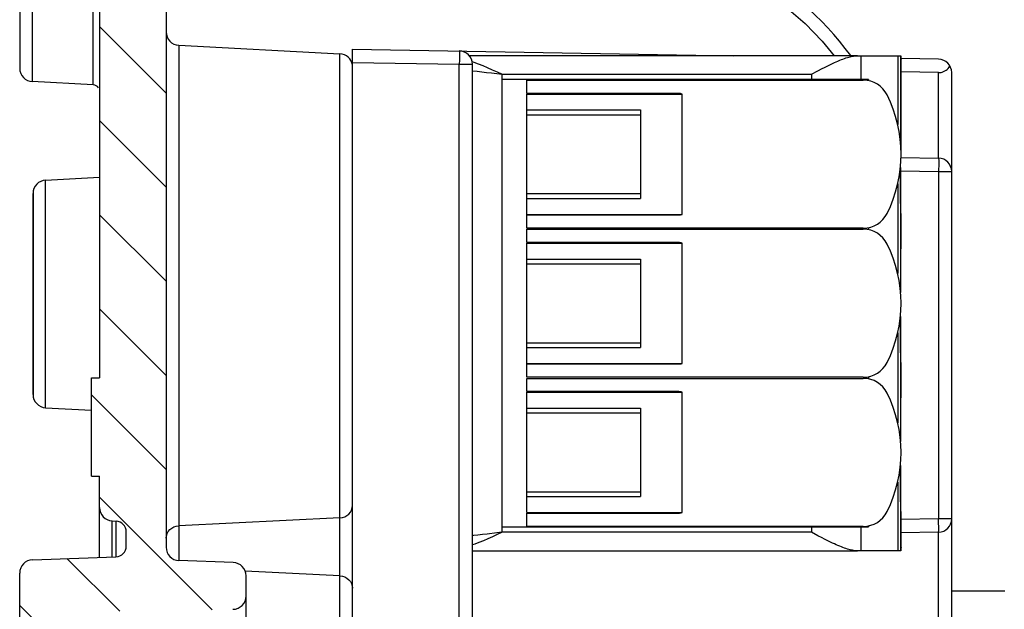
# Model space of a CAD drawing. Units: millimetres. Extents: x -3 to 844, y 0 to 594.
# Drawn here: x 258 to 295, y 516 to 538 of the extents above; entities that cross this region are included whole.
import ezdxf

# ---------------------------------------------------------------- set-up
doc = ezdxf.new("R2010")
doc.units = ezdxf.units.MM
doc.header["$LTSCALE"] = 46.255
doc.layers.get('0').update_dxf_attribs({"linetype": 'CONTINUOUS'})
doc.layers.add('BEZUGSACHSEN', color=7, linetype='CONTINUOUS')
doc.layers.add('RUNDUNGEN', color=7, linetype='CONTINUOUS')

msp = doc.modelspace()

# ---------------------------------------------------------------- hatches: boundary and pattern name
at = {"linetype": 'CONTINUOUS'}
h = msp.add_hatch(dxfattribs=at)
h.set_pattern_fill('default__4', color=2, scale=2.5, angle=135, style=0, pattern_type=0)
h.set_pattern_definition([(135, (0, 0), (-1.767767, -1.767767), [])])
edge = h.paths.add_edge_path()
edge.add_spline(control_points=[(261.708, 477.041), (261.708, 477.014), (261.718, 476.965), (261.76, 476.899), (261.825, 476.854), (261.874, 476.842), (261.901, 476.841)], knot_values=[0, 0, 0, 0, 0.25, 0.5, 0.75, 1, 1, 1, 1], degree=3, periodic=0)
edge.add_line((261.901, 476.841), (263.708, 476.778))
edge.add_line((263.708, 476.778), (263.708, 475.758))
edge.add_line((263.708, 475.758), (264.008, 475.758))
edge.add_line((264.008, 475.758), (264.008, 475.373))
edge.add_line((264.008, 475.373), (263.708, 475.373))
edge.add_line((263.708, 475.373), (263.708, 473.672))
edge.add_line((263.708, 473.672), (264.008, 473.672))
edge.add_line((264.008, 473.672), (264.008, 473.297))
edge.add_line((264.008, 473.297), (263.708, 473.297))
edge.add_line((263.708, 473.297), (263.708, 471.994))
edge.add_spline(control_points=[(263.708, 471.994), (263.708, 471.94), (263.724, 471.839), (263.795, 471.698), (263.905, 471.586), (264.045, 471.513), (264.146, 471.495), (264.199, 471.494)], knot_values=[0, 0, 0, 0, 0.2, 0.4, 0.6, 0.8, 1, 1, 1, 1], degree=3, periodic=0)
edge.add_line((264.199, 471.494), (295.162, 470.953))
edge.add_spline(control_points=[(295.162, 470.953), (295.001, 470.767), (294.725, 470.4), (294.457, 469.876), (294.315, 469.361), (294.294, 468.797), (294.403, 468.154), (294.648, 467.421), (294.893, 466.882), (295.037, 466.599)], knot_values=[0, 0, 0, 0, 0.142857, 0.285714, 0.428571, 0.571429, 0.714286, 0.857143, 1, 1, 1, 1], degree=3, periodic=0)
edge.add_line((295.037, 466.599), (293.29, 468.346))
edge.add_spline(control_points=[(293.29, 468.346), (293.259, 468.376), (293.192, 468.428), (293.073, 468.479), (292.989, 468.491), (292.945, 468.492)], knot_values=[0, 0, 0, 0, 0.333333, 0.666667, 1, 1, 1, 1], degree=3, periodic=0)
edge.add_line((292.945, 468.492), (261.208, 469.046))
edge.add_line((261.208, 469.046), (261.208, 470.198))
edge.add_spline(control_points=[(261.208, 470.198), (261.209, 470.251), (261.227, 470.349), (261.31, 470.481), (261.437, 470.571), (261.534, 470.594), (261.587, 470.598)], knot_values=[0, 0, 0, 0, 0.25, 0.5, 0.75, 1, 1, 1, 1], degree=3, periodic=0)
edge.add_line((261.587, 470.598), (261.734, 470.606))
edge.add_spline(control_points=[(261.734, 470.606), (261.786, 470.609), (261.884, 470.629), (262.019, 470.704), (262.125, 470.815), (262.193, 470.954), (262.207, 471.053), (262.208, 471.105)], knot_values=[0, 0, 0, 0, 0.2, 0.4, 0.6, 0.8, 1, 1, 1, 1], degree=3, periodic=0)
edge.add_line((262.208, 471.105), (262.208, 471.751))
edge.add_spline(control_points=[(262.208, 471.751), (262.207, 471.803), (262.193, 471.902), (262.125, 472.041), (262.019, 472.152), (261.884, 472.227), (261.786, 472.247), (261.734, 472.25)], knot_values=[0, 0, 0, 0, 0.2, 0.4, 0.6, 0.8, 1, 1, 1, 1], degree=3, periodic=0)
edge.add_line((261.734, 472.25), (261.587, 472.258))
edge.add_spline(control_points=[(261.587, 472.258), (261.534, 472.262), (261.437, 472.285), (261.31, 472.375), (261.227, 472.507), (261.209, 472.605), (261.208, 472.658)], knot_values=[0, 0, 0, 0, 0.25, 0.5, 0.75, 1, 1, 1, 1], degree=3, periodic=0)
edge.add_line((261.208, 472.658), (261.208, 472.778))
edge.add_line((261.208, 472.778), (260.908, 472.778))
edge.add_line((260.908, 472.778), (260.908, 474.21))
edge.add_line((260.908, 474.21), (261.208, 474.21))
edge.add_line((261.208, 474.21), (261.208, 476.586))
edge.add_line((261.208, 476.586), (260.908, 476.586))
edge.add_line((260.908, 476.586), (260.908, 476.771))
edge.add_line((260.908, 476.771), (261.208, 476.771))
edge.add_line((261.208, 476.771), (261.208, 478.48))
edge.add_line((261.208, 478.48), (260.908, 478.48))
edge.add_line((260.908, 478.48), (260.908, 478.738))
edge.add_line((260.908, 478.738), (261.208, 478.738))
edge.add_line((261.208, 478.738), (261.208, 479.302))
edge.add_line((261.208, 479.302), (260.908, 479.302))
edge.add_line((260.908, 479.302), (260.908, 479.557))
edge.add_line((260.908, 479.557), (261.208, 479.557))
edge.add_line((261.208, 479.557), (261.208, 481.346))
edge.add_line((261.208, 481.346), (260.908, 481.346))
edge.add_line((260.908, 481.346), (260.908, 481.531))
edge.add_line((260.908, 481.531), (261.208, 481.531))
edge.add_line((261.208, 481.531), (261.208, 481.872))
edge.add_line((261.208, 481.872), (260.908, 481.872))
edge.add_line((260.908, 481.872), (260.908, 482.059))
edge.add_line((260.908, 482.059), (261.208, 482.059))
edge.add_line((261.208, 482.059), (261.208, 483.515))
edge.add_spline(control_points=[(261.208, 483.515), (261.207, 483.548), (261.196, 483.609), (261.144, 483.691), (261.064, 483.747), (261.004, 483.762), (260.971, 483.764)], knot_values=[0, 0, 0, 0, 0.25, 0.5, 0.75, 1, 1, 1, 1], degree=3, periodic=0)
edge.add_line((260.971, 483.764), (260.945, 483.766))
edge.add_spline(control_points=[(260.945, 483.766), (260.912, 483.768), (260.851, 483.783), (260.772, 483.839), (260.72, 483.921), (260.708, 483.982), (260.708, 484.015)], knot_values=[0, 0, 0, 0, 0.25, 0.5, 0.75, 1, 1, 1, 1], degree=3, periodic=0)
edge.add_line((260.708, 484.015), (260.708, 493.708))
edge.add_spline(control_points=[(260.708, 493.708), (260.707, 493.761), (260.692, 493.861), (260.623, 494.001), (260.515, 494.112), (260.377, 494.187), (260.278, 494.205), (260.225, 494.208)], knot_values=[0, 0, 0, 0, 0.2, 0.4, 0.6, 0.8, 1, 1, 1, 1], degree=3, periodic=0)
edge.add_line((260.225, 494.208), (258.69, 494.261))
edge.add_spline(control_points=[(258.69, 494.261), (258.638, 494.263), (258.538, 494.282), (258.401, 494.356), (258.293, 494.468), (258.223, 494.608), (258.208, 494.708), (258.208, 494.761)], knot_values=[0, 0, 0, 0, 0.2, 0.4, 0.6, 0.8, 1, 1, 1, 1], degree=3, periodic=0)
edge.add_line((258.208, 494.761), (258.208, 495.18))
edge.add_line((258.208, 495.18), (261.708, 495.364))
edge.add_line((261.708, 495.364), (261.708, 486.082))
edge.add_spline(control_points=[(261.708, 486.082), (261.709, 485.978), (261.738, 485.78), (261.874, 485.502), (262.085, 485.28), (262.355, 485.13), (262.551, 485.089), (262.655, 485.083)], knot_values=[0, 0, 0, 0, 0.2, 0.4, 0.6, 0.8, 1, 1, 1, 1], degree=3, periodic=0)
edge.add_line((262.655, 485.083), (263.708, 485.028))
edge.add_line((263.708, 485.028), (263.708, 478.778))
edge.add_line((263.708, 478.778), (261.901, 478.715))
edge.add_spline(control_points=[(261.901, 478.715), (261.874, 478.714), (261.825, 478.702), (261.76, 478.658), (261.718, 478.591), (261.708, 478.542), (261.708, 478.515)], knot_values=[0, 0, 0, 0, 0.25, 0.5, 0.75, 1, 1, 1, 1], degree=3, periodic=0)
edge.add_line((261.708, 478.515), (261.708, 477.041))
edge = h.paths.add_edge_path()
edge.add_spline(control_points=[(261.682, 519.253), (261.63, 519.256), (261.532, 519.276), (261.396, 519.351), (261.291, 519.463), (261.223, 519.601), (261.208, 519.7), (261.208, 519.753)], knot_values=[0, 0, 0, 0, 0.2, 0.4, 0.6, 0.8, 1, 1, 1, 1], degree=3, periodic=0)
edge.add_line((261.208, 519.753), (261.208, 520.928))
edge.add_line((261.208, 520.928), (260.908, 520.928))
edge.add_line((260.908, 520.928), (260.908, 524.628))
edge.add_line((260.908, 524.628), (261.208, 524.628))
edge.add_line((261.208, 524.628), (261.208, 540.398))
edge.add_spline(control_points=[(261.208, 540.398), (261.209, 540.451), (261.227, 540.549), (261.31, 540.681), (261.437, 540.771), (261.534, 540.794), (261.587, 540.798)], knot_values=[0, 0, 0, 0, 0.25, 0.5, 0.75, 1, 1, 1, 1], degree=3, periodic=0)
edge.add_line((261.587, 540.798), (263.045, 540.874))
edge.add_spline(control_points=[(263.045, 540.874), (263.112, 540.88), (263.232, 540.907), (263.381, 541.008), (263.467, 541.14), (263.486, 541.232), (263.486, 541.28)], knot_values=[0, 0, 0, 0, 0.25, 0.5, 0.75, 1, 1, 1, 1], degree=3, periodic=0)
edge.add_line((263.486, 541.28), (263.486, 542.276))
edge.add_spline(control_points=[(263.486, 542.276), (263.486, 542.325), (263.467, 542.417), (263.381, 542.548), (263.232, 542.649), (263.112, 542.677), (263.045, 542.682)], knot_values=[0, 0, 0, 0, 0.25, 0.5, 0.75, 1, 1, 1, 1], degree=3, periodic=0)
edge.add_line((263.045, 542.682), (261.587, 542.758))
edge.add_spline(control_points=[(261.587, 542.758), (261.534, 542.762), (261.437, 542.785), (261.31, 542.875), (261.227, 543.007), (261.209, 543.105), (261.208, 543.158)], knot_values=[0, 0, 0, 0, 0.25, 0.5, 0.75, 1, 1, 1, 1], degree=3, periodic=0)
edge.add_line((261.208, 543.158), (261.208, 544.898))
edge.add_spline(control_points=[(261.208, 544.898), (261.209, 544.951), (261.227, 545.049), (261.31, 545.181), (261.437, 545.271), (261.534, 545.294), (261.587, 545.298)], knot_values=[0, 0, 0, 0, 0.25, 0.5, 0.75, 1, 1, 1, 1], degree=3, periodic=0)
edge.add_line((261.587, 545.298), (261.924, 545.316))
edge.add_spline(control_points=[(261.924, 545.316), (261.963, 545.318), (262.036, 545.336), (262.131, 545.403), (262.193, 545.502), (262.207, 545.575), (262.208, 545.615)], knot_values=[0, 0, 0, 0, 0.25, 0.5, 0.75, 1, 1, 1, 1], degree=3, periodic=0)
edge.add_line((262.208, 545.615), (262.208, 546.641))
edge.add_spline(control_points=[(262.208, 546.641), (262.207, 546.681), (262.193, 546.754), (262.131, 546.853), (262.036, 546.92), (261.963, 546.938), (261.924, 546.941)], knot_values=[0, 0, 0, 0, 0.25, 0.5, 0.75, 1, 1, 1, 1], degree=3, periodic=0)
edge.add_line((261.924, 546.941), (261.587, 546.958))
edge.add_spline(control_points=[(261.587, 546.958), (261.534, 546.962), (261.437, 546.985), (261.31, 547.075), (261.227, 547.207), (261.209, 547.305), (261.208, 547.358)], knot_values=[0, 0, 0, 0, 0.25, 0.5, 0.75, 1, 1, 1, 1], degree=3, periodic=0)
edge.add_line((261.208, 547.358), (261.208, 548.51))
edge.add_line((261.208, 548.51), (266.321, 548.599))
edge.add_spline(control_points=[(266.321, 548.599), (266.318, 548.385), (266.329, 547.972), (266.403, 547.399), (266.519, 546.864), (266.692, 546.426), (266.831, 546.204), (266.908, 546.11)], knot_values=[0, 0, 0, 0, 0.2, 0.4, 0.6, 0.8, 1, 1, 1, 1], degree=3, periodic=0)
edge.add_line((266.908, 546.11), (264.199, 546.062))
edge.add_spline(control_points=[(264.199, 546.062), (264.146, 546.061), (264.045, 546.044), (263.905, 545.97), (263.795, 545.858), (263.724, 545.717), (263.708, 545.616), (263.708, 545.562)], knot_values=[0, 0, 0, 0, 0.2, 0.4, 0.6, 0.8, 1, 1, 1, 1], degree=3, periodic=0)
edge.add_line((263.708, 545.562), (263.708, 544.253))
edge.add_spline(control_points=[(263.708, 544.253), (263.708, 544.2), (263.723, 544.101), (263.791, 543.963), (263.896, 543.851), (264.032, 543.776), (264.13, 543.756), (264.182, 543.753)], knot_values=[0, 0, 0, 0, 0.2, 0.4, 0.6, 0.8, 1, 1, 1, 1], degree=3, periodic=0)
edge.add_line((264.182, 543.753), (264.512, 543.736))
edge.add_spline(control_points=[(264.512, 543.736), (264.578, 543.731), (264.701, 543.708), (264.863, 543.621), (264.979, 543.504), (265.048, 543.369), (265.064, 543.277), (265.063, 543.229)], knot_values=[0, 0, 0, 0, 0.2, 0.4, 0.6, 0.8, 1, 1, 1, 1], degree=3, periodic=0)
edge.add_line((265.063, 543.229), (265.063, 540.327))
edge.add_spline(control_points=[(265.063, 540.327), (265.064, 540.28), (265.048, 540.187), (264.979, 540.052), (264.863, 539.935), (264.701, 539.848), (264.578, 539.825), (264.512, 539.82)], knot_values=[0, 0, 0, 0, 0.2, 0.4, 0.6, 0.8, 1, 1, 1, 1], degree=3, periodic=0)
edge.add_line((264.512, 539.82), (264.182, 539.803))
edge.add_spline(control_points=[(264.182, 539.803), (264.13, 539.8), (264.032, 539.78), (263.896, 539.705), (263.791, 539.594), (263.723, 539.455), (263.708, 539.356), (263.708, 539.304)], knot_values=[0, 0, 0, 0, 0.2, 0.4, 0.6, 0.8, 1, 1, 1, 1], degree=3, periodic=0)
edge.add_line((263.708, 539.304), (263.708, 518.261))
edge.add_spline(control_points=[(263.708, 518.261), (263.708, 518.208), (263.723, 518.108), (263.793, 517.968), (263.901, 517.856), (264.038, 517.782), (264.138, 517.763), (264.19, 517.761)], knot_values=[0, 0, 0, 0, 0.2, 0.4, 0.6, 0.8, 1, 1, 1, 1], degree=3, periodic=0)
edge.add_line((264.19, 517.761), (266.225, 517.69))
edge.add_spline(control_points=[(266.225, 517.69), (266.278, 517.688), (266.377, 517.669), (266.515, 517.595), (266.623, 517.483), (266.692, 517.343), (266.707, 517.243), (266.708, 517.19)], knot_values=[0, 0, 0, 0, 0.2, 0.4, 0.6, 0.8, 1, 1, 1, 1], degree=3, periodic=0)
edge.add_line((266.708, 517.19), (266.708, 516.432))
edge.add_spline(control_points=[(266.708, 516.432), (266.707, 516.379), (266.692, 516.278), (266.621, 516.136), (266.511, 516.024), (266.371, 515.951), (266.27, 515.934), (266.217, 515.932)], knot_values=[0, 0, 0, 0, 0.2, 0.4, 0.6, 0.8, 1, 1, 1, 1], degree=3, periodic=0)
edge.add_line((266.217, 515.932), (260.603, 515.834))
edge.add_spline(control_points=[(260.603, 515.834), (260.562, 515.833), (260.487, 515.817), (260.388, 515.75), (260.323, 515.65), (260.308, 515.575), (260.308, 515.534)], knot_values=[0, 0, 0, 0, 0.25, 0.5, 0.75, 1, 1, 1, 1], degree=3, periodic=0)
edge.add_line((260.308, 515.534), (260.308, 512.81))
edge.add_line((260.308, 512.81), (258.208, 512.699))
edge.add_line((258.208, 512.699), (258.208, 517.295))
edge.add_spline(control_points=[(258.208, 517.295), (258.208, 517.348), (258.223, 517.448), (258.293, 517.588), (258.401, 517.7), (258.538, 517.774), (258.638, 517.793), (258.69, 517.795)], knot_values=[0, 0, 0, 0, 0.2, 0.4, 0.6, 0.8, 1, 1, 1, 1], degree=3, periodic=0)
edge.add_line((258.69, 517.795), (261.822, 517.904))
edge.add_spline(control_points=[(261.822, 517.904), (261.875, 517.907), (261.973, 517.929), (262.103, 518.019), (262.188, 518.152), (262.207, 518.25), (262.208, 518.304)], knot_values=[0, 0, 0, 0, 0.25, 0.5, 0.75, 1, 1, 1, 1], degree=3, periodic=0)
edge.add_line((262.208, 518.304), (262.208, 518.846))
edge.add_spline(control_points=[(262.208, 518.846), (262.207, 518.899), (262.189, 518.997), (262.105, 519.128), (261.978, 519.218), (261.882, 519.242), (261.829, 519.246)], knot_values=[0, 0, 0, 0, 0.25, 0.5, 0.75, 1, 1, 1, 1], degree=3, periodic=0)
edge.add_line((261.829, 519.246), (261.682, 519.253))
edge = h.paths.add_edge_path()
edge.add_spline(control_points=[(259.858, 500.691), (259.794, 500.698), (259.678, 500.732), (259.528, 500.845), (259.43, 501.006), (259.409, 501.125), (259.408, 501.189)], knot_values=[0, 0, 0, 0, 0.25, 0.5, 0.75, 1, 1, 1, 1], degree=3, periodic=0)
edge.add_line((259.408, 501.189), (259.408, 504.794))
edge.add_line((259.408, 504.794), (260.308, 504.747))
edge.add_line((260.308, 504.747), (260.308, 502.022))
edge.add_spline(control_points=[(260.308, 502.022), (260.308, 501.981), (260.323, 501.906), (260.388, 501.806), (260.487, 501.739), (260.562, 501.723), (260.603, 501.722)], knot_values=[0, 0, 0, 0, 0.25, 0.5, 0.75, 1, 1, 1, 1], degree=3, periodic=0)
edge.add_line((260.603, 501.722), (266.217, 501.624))
edge.add_spline(control_points=[(266.217, 501.624), (266.27, 501.623), (266.371, 501.605), (266.511, 501.532), (266.621, 501.42), (266.692, 501.279), (266.707, 501.177), (266.708, 501.124)], knot_values=[0, 0, 0, 0, 0.2, 0.4, 0.6, 0.8, 1, 1, 1, 1], degree=3, periodic=0)
edge.add_line((266.708, 501.124), (266.708, 500.366))
edge.add_spline(control_points=[(266.708, 500.366), (266.707, 500.313), (266.692, 500.213), (266.623, 500.073), (266.515, 499.961), (266.377, 499.887), (266.278, 499.868), (266.225, 499.866)], knot_values=[0, 0, 0, 0, 0.2, 0.4, 0.6, 0.8, 1, 1, 1, 1], degree=3, periodic=0)
edge.add_line((266.225, 499.866), (264.19, 499.795))
edge.add_spline(control_points=[(264.19, 499.795), (264.138, 499.793), (264.038, 499.774), (263.901, 499.7), (263.793, 499.588), (263.723, 499.448), (263.708, 499.348), (263.708, 499.295)], knot_values=[0, 0, 0, 0, 0.2, 0.4, 0.6, 0.8, 1, 1, 1, 1], degree=3, periodic=0)
edge.add_line((263.708, 499.295), (263.708, 498.297))
edge.add_line((263.708, 498.297), (261.708, 498.192))
edge.add_line((261.708, 498.192), (260.308, 498.266))
edge.add_line((260.308, 498.266), (260.308, 500.194))
edge.add_spline(control_points=[(260.308, 500.194), (260.307, 500.257), (260.285, 500.376), (260.187, 500.537), (260.037, 500.65), (259.921, 500.684), (259.858, 500.691)], knot_values=[0, 0, 0, 0, 0.25, 0.5, 0.75, 1, 1, 1, 1], degree=3, periodic=0)
edge = h.paths.add_edge_path()
edge.add_spline(control_points=[(292.945, 549.064), (292.989, 549.065), (293.073, 549.077), (293.192, 549.128), (293.259, 549.18), (293.29, 549.21)], knot_values=[0, 0, 0, 0, 0.333333, 0.666667, 1, 1, 1, 1], degree=3, periodic=0)
edge.add_line((293.29, 549.21), (294.969, 550.89))
edge.add_spline(control_points=[(294.969, 550.89), (294.944, 550.704), (294.882, 550.304), (294.727, 549.602), (294.585, 548.843), (294.56, 548.096), (294.726, 547.323), (294.9, 546.839), (295.009, 546.6)], knot_values=[0, 0, 0, 0, 0.166667, 0.333333, 0.5, 0.666667, 0.833333, 1, 1, 1, 1], degree=3, periodic=0)
edge.add_line((295.009, 546.6), (284.792, 546.422))
edge.add_spline(control_points=[(284.792, 546.422), (284.893, 546.529), (285.073, 546.772), (285.274, 547.223), (285.425, 547.766), (285.532, 548.356), (285.567, 548.742), (285.575, 548.935)], knot_values=[0, 0, 0, 0, 0.2, 0.4, 0.6, 0.8, 1, 1, 1, 1], degree=3, periodic=0)
edge.add_line((285.575, 548.935), (292.945, 549.064))
h = msp.add_hatch(dxfattribs=at)
h.set_pattern_fill('default__6', color=2, scale=6.406622, angle=45, style=0, pattern_type=0)
h.set_pattern_definition([(45, (0, 0), (-4.530166, 4.530166), [])])
edge = h.paths.add_edge_path()
edge.add_spline(control_points=[(259.408, 501.189), (259.409, 501.125), (259.43, 501.006), (259.528, 500.845), (259.678, 500.732), (259.794, 500.698), (259.858, 500.691)], knot_values=[0, 0, 0, 0, 0.25, 0.5, 0.75, 1, 1, 1, 1], degree=3, periodic=0)
edge.add_spline(control_points=[(259.858, 500.691), (259.921, 500.684), (260.037, 500.65), (260.187, 500.537), (260.285, 500.376), (260.307, 500.257), (260.308, 500.194)], knot_values=[0, 0, 0, 0, 0.25, 0.5, 0.75, 1, 1, 1, 1], degree=3, periodic=0)
edge.add_line((260.308, 500.194), (260.308, 498.266))
edge.add_line((260.308, 498.266), (261.708, 498.192))
edge.add_line((261.708, 498.192), (263.708, 498.297))
edge.add_line((263.708, 498.297), (263.708, 485.028))
edge.add_line((263.708, 485.028), (262.655, 485.083))
edge.add_spline(control_points=[(262.655, 485.083), (262.551, 485.089), (262.355, 485.13), (262.085, 485.28), (261.874, 485.502), (261.738, 485.78), (261.709, 485.978), (261.708, 486.082)], knot_values=[0, 0, 0, 0, 0.2, 0.4, 0.6, 0.8, 1, 1, 1, 1], degree=3, periodic=0)
edge.add_line((261.708, 486.082), (261.708, 495.364))
edge.add_line((261.708, 495.364), (258.208, 495.18))
edge.add_line((258.208, 495.18), (258.208, 505.478))
edge.add_line((258.208, 505.478), (258.908, 505.515))
edge.add_line((258.908, 505.515), (258.908, 512.041))
edge.add_line((258.908, 512.041), (258.208, 512.078))
edge.add_line((258.208, 512.078), (258.208, 512.699))
edge.add_line((258.208, 512.699), (260.308, 512.81))
edge.add_line((260.308, 512.81), (260.308, 512.553))
edge.add_spline(control_points=[(260.308, 512.553), (260.307, 512.5), (260.293, 512.401), (260.225, 512.263), (260.119, 512.151), (259.984, 512.076), (259.886, 512.056), (259.834, 512.053)], knot_values=[0, 0, 0, 0, 0.2, 0.4, 0.6, 0.8, 1, 1, 1, 1], degree=3, periodic=0)
edge.add_line((259.834, 512.053), (259.508, 512.036))
edge.add_line((259.508, 512.036), (259.508, 509.778))
edge.add_line((259.508, 509.778), (259.208, 508.778))
edge.add_line((259.208, 508.778), (259.508, 507.778))
edge.add_line((259.508, 507.778), (259.508, 505.52))
edge.add_line((259.508, 505.52), (259.834, 505.503))
edge.add_spline(control_points=[(259.834, 505.503), (259.886, 505.5), (259.984, 505.48), (260.119, 505.405), (260.225, 505.294), (260.293, 505.155), (260.307, 505.056), (260.308, 505.004)], knot_values=[0, 0, 0, 0, 0.2, 0.4, 0.6, 0.8, 1, 1, 1, 1], degree=3, periodic=0)
edge.add_line((260.308, 505.004), (260.308, 504.747))
edge.add_line((260.308, 504.747), (259.408, 504.794))
edge.add_line((259.408, 504.794), (259.408, 501.189))
edge = h.paths.add_edge_path()
edge.add_spline(control_points=[(286.407, 545.942), (286.406, 545.893), (286.391, 545.801), (286.328, 545.678), (286.236, 545.578), (286.117, 545.5), (285.981, 545.452), (285.887, 545.441), (285.838, 545.44)], knot_values=[0, 0, 0, 0, 0.166667, 0.333333, 0.5, 0.666667, 0.833333, 1, 1, 1, 1], degree=3, periodic=0)
edge.add_line((285.838, 545.44), (276.478, 545.276))
edge.add_arc((275.699, 549.292), 4.091, 261.021, 280.979)
edge.add_line((275.06, 545.252), (263.708, 545.054))
edge.add_line((263.708, 545.054), (263.708, 545.562))
edge.add_spline(control_points=[(263.708, 545.562), (263.708, 545.616), (263.724, 545.717), (263.795, 545.858), (263.905, 545.97), (264.045, 546.044), (264.146, 546.061), (264.199, 546.062)], knot_values=[0, 0, 0, 0, 0.2, 0.4, 0.6, 0.8, 1, 1, 1, 1], degree=3, periodic=0)
edge.add_line((264.199, 546.062), (266.908, 546.11))
edge.add_spline(control_points=[(266.908, 546.11), (267.001, 545.996), (267.218, 545.8), (267.616, 545.615), (268.131, 545.493), (268.741, 545.425), (269.388, 545.385), (270.071, 545.364), (270.805, 545.368), (271.607, 545.392), (272.491, 545.434), (273.458, 545.49), (274.512, 545.551), (275.651, 545.604), (276.913, 545.63), (278.277, 545.619), (279.513, 545.612), (280.577, 545.654), (281.525, 545.68), (282.368, 545.656), (283.135, 545.681), (283.824, 545.826), (284.386, 546.069), (284.671, 546.294), (284.792, 546.422)], knot_values=[0, 0, 0, 0, 0.045455, 0.090909, 0.136364, 0.181818, 0.227273, 0.272727, 0.318182, 0.363636, 0.409091, 0.454545, 0.5, 0.545455, 0.590909, 0.636364, 0.681818, 0.727273, 0.772727, 0.818182, 0.863636, 0.909091, 0.954545, 1, 1, 1, 1], degree=3, periodic=0)
edge.add_line((284.792, 546.422), (286.407, 546.45))
edge.add_line((286.407, 546.45), (286.407, 545.942))

# ---------------------------------------------------------------- linework, layer by layer
at = {"color": 7, "linetype": 'CONTINUOUS'}
for p, q in [((261.208, 540.398), (261.208, 524.628)), ((263.708, 539.304), (263.708, 518.261)), ((264.182, 537.12), (270.234, 536.803)), ((289.673, 536.728), (291.298, 536.728)), ((289.797, 536.728), (289.797, 535.828)), ((291.298, 536.728), (291.298, 535.439)), ((291.308, 532.903), (291.308, 536.596)), ((276.328, 519.028), (276.328, 535.828)), ((290.087, 535.828), (276.328, 535.828)), ((277.258, 535.308), (277.258, 535.808)), ((277.258, 535.808), (289.89, 535.808)), ((287.938, 536.028), (288.187, 536.159)), ((290.087, 535.828), (290.087, 535.788)), ((291.298, 535.439), (291.298, 535.419)), ((282.958, 535.308), (277.258, 535.308)), ((277.258, 530.768), (277.258, 535.288)), ((277.258, 535.288), (283.083, 535.288)), ((283.083, 530.768), (283.083, 535.288)), ((291.293, 535.138), (291.291, 534.99)), ((291.297, 535.369), (291.293, 535.138)), ((291.298, 535.419), (291.297, 535.369)), ((291.291, 534.99), (291.29, 534.886)), ((291.29, 534.886), (291.29, 533.432)), ((277.258, 534.688), (281.528, 534.688)), ((277.258, 534.51), (281.528, 534.51)), ((281.528, 534.688), (281.528, 531.368)), ((291.29, 531.17), (291.29, 532.624)), ((259.182, 532.053), (261.208, 532.159)), ((258.708, 531.554), (258.708, 524.003)), ((277.258, 531.546), (281.528, 531.546)), ((277.258, 531.368), (281.528, 531.368)), ((277.258, 530.768), (283.083, 530.768)), ((277.258, 530.248), (277.258, 530.748)), ((277.258, 530.748), (282.958, 530.748)), ((291.292, 530.965), (291.297, 530.66)), ((290.087, 530.269), (290.087, 530.188)), ((291.298, 530.617), (291.298, 529.839)), ((289.89, 530.248), (277.258, 530.248)), ((277.258, 529.708), (277.258, 530.208)), ((277.258, 530.208), (289.89, 530.208)), ((282.958, 529.708), (277.258, 529.708)), ((277.258, 525.168), (277.258, 529.688)), ((277.258, 529.688), (283.083, 529.688)), ((283.083, 525.168), (283.083, 529.688)), ((291.293, 529.538), (291.291, 529.39)), ((291.297, 529.769), (291.293, 529.538)), ((291.298, 529.819), (291.297, 529.769)), ((291.298, 529.839), (291.298, 529.819)), ((291.291, 529.39), (291.29, 529.286)), ((291.29, 529.286), (291.29, 527.832)), ((277.258, 529.088), (281.528, 529.088)), ((277.258, 528.91), (281.528, 528.91)), ((281.528, 529.088), (281.528, 525.768)), ((291.29, 525.57), (291.29, 527.024)), ((277.258, 525.946), (281.528, 525.946)), ((277.258, 525.768), (281.528, 525.768)), ((277.258, 525.168), (283.083, 525.168)), ((277.258, 524.648), (277.258, 525.148)), ((277.258, 525.148), (282.958, 525.148)), ((291.292, 525.365), (291.297, 525.06)), ((291.298, 525.017), (291.298, 524.239)), ((260.908, 520.928), (260.908, 524.628)), ((260.908, 524.628), (261.208, 524.628)), ((289.89, 524.648), (277.258, 524.648)), ((277.258, 524.108), (277.258, 524.608)), ((277.258, 524.608), (289.89, 524.608)), ((290.087, 524.669), (290.087, 524.588)), ((282.958, 524.108), (277.258, 524.108)), ((277.258, 519.568), (277.258, 524.088)), ((277.258, 524.088), (283.083, 524.088)), ((283.083, 519.568), (283.083, 524.088)), ((291.297, 524.169), (291.293, 523.938)), ((291.298, 524.219), (291.297, 524.169)), ((291.298, 524.239), (291.298, 524.219)), ((291.291, 523.79), (291.29, 523.686)), ((291.29, 523.686), (291.29, 522.232)), ((291.293, 523.938), (291.291, 523.79)), ((259.182, 523.503), (260.908, 523.413)), ((277.258, 523.488), (281.528, 523.488)), ((277.258, 523.31), (281.528, 523.31)), ((281.528, 523.488), (281.528, 520.168)), ((291.29, 519.97), (291.29, 521.424)), ((260.908, 520.928), (261.208, 520.928)), ((261.208, 517.883), (261.208, 520.928)), ((277.258, 520.346), (281.528, 520.346)), ((277.258, 520.168), (281.528, 520.168)), ((291.29, 519.97), (291.291, 519.865)), ((277.258, 519.568), (283.083, 519.568)), ((277.258, 519.048), (277.258, 519.548)), ((277.258, 519.548), (282.958, 519.548)), ((291.291, 519.865), (291.292, 519.765)), ((291.292, 519.765), (291.297, 519.46)), ((261.682, 519.253), (261.829, 519.246)), ((291.298, 519.417), (291.298, 518.128)), ((262.208, 518.304), (262.208, 518.846)), ((276.328, 519.028), (290.087, 519.028)), ((289.89, 519.048), (277.258, 519.048)), ((288.187, 518.697), (287.938, 518.828)), ((289.797, 519.028), (289.797, 518.128)), ((290.087, 519.069), (290.087, 519.028)), ((291.308, 518.26), (291.308, 518.803)), ((288.349, 518.612), (288.187, 518.697)), ((291.298, 518.128), (289.673, 518.128)), ((258.69, 517.795), (261.822, 517.904)), ((266.225, 517.69), (264.19, 517.761)), ((258.208, 510.278), (258.208, 517.295)), ((266.708, 500.366), (266.708, 517.19))]:
    msp.add_line(p, q, dxfattribs=at)
at = {"color": 9, "linetype": 'CONTINUOUS'}
for p, q in [((291.18, 536.728), (291.18, 534.143)), ((291.283, 536.728), (291.283, 533.524)), ((287.938, 536.028), (287.938, 535.828)), ((291.283, 532.532), (291.283, 527.924)), ((291.18, 531.914), (291.18, 528.543)), ((291.283, 526.932), (291.283, 522.324)), ((291.18, 526.314), (291.18, 522.943)), ((291.283, 521.332), (291.283, 518.128)), ((291.18, 520.714), (291.18, 518.128)), ((261.682, 517.899), (261.682, 519.253)), ((261.829, 517.904), (261.829, 519.246)), ((287.938, 519.028), (287.938, 518.828))]:
    msp.add_line(p, q, dxfattribs=at)
at = {"color": 7, "linetype": 'CONTINUOUS'}
for points in [[(288.187, 536.159), (288.349, 536.244), (288.429, 536.285), (288.508, 536.324), (288.584, 536.362), (288.659, 536.399), (288.732, 536.434), (288.803, 536.467), (288.872, 536.498), (288.939, 536.527), (289.004, 536.554), (289.066, 536.58), (289.126, 536.603), (289.183, 536.624), (289.239, 536.643), (289.292, 536.66), (289.342, 536.675), (289.391, 536.688), (289.437, 536.699), (289.481, 536.708), (289.523, 536.715), (289.564, 536.721), (289.602, 536.725), (289.638, 536.727), (289.673, 536.728)], [(291.298, 536.635), (291.303, 536.626), (291.306, 536.612), (291.308, 536.596)], [(291.29, 531.17), (291.291, 531.117), (291.292, 530.965)], [(291.297, 530.66), (291.298, 530.637), (291.298, 530.617)], [(291.29, 525.57), (291.291, 525.517), (291.292, 525.365)], [(291.297, 525.06), (291.298, 525.037), (291.298, 525.017)], [(291.297, 519.46), (291.298, 519.437), (291.298, 519.417)], [(289.673, 518.128), (289.638, 518.129), (289.602, 518.131), (289.564, 518.135), (289.523, 518.141), (289.481, 518.148), (289.437, 518.157), (289.391, 518.169), (289.342, 518.182), (289.292, 518.196), (289.239, 518.213), (289.183, 518.232), (289.126, 518.253), (289.066, 518.277), (289.004, 518.302), (288.939, 518.329), (288.872, 518.358), (288.803, 518.389), (288.732, 518.422), (288.659, 518.457), (288.584, 518.494), (288.508, 518.532), (288.429, 518.571), (288.349, 518.612)], [(291.308, 518.26), (291.306, 518.244), (291.302, 518.23), (291.298, 518.221)]]:
    msp.add_lwpolyline(points, dxfattribs=at)
for centre, radius, start, end in [((264.208, 537.619), 0.5, 180, 267), ((270.208, 536.304), 0.5, 8.7, 87), ((289.89, 534.808), 1, 26.4233, 90), ((282.958, 534.908), 0.4, 71.8051, 90), ((286.308, 533.028), 5, 333.5767, 26.4233), ((259.208, 531.554), 0.5, 93, 180), ((282.958, 531.148), 0.4, 270, 288.1949), ((289.89, 531.248), 1, 270, 333.5767), ((289.89, 529.208), 1, 26.4233, 90), ((282.958, 529.308), 0.4, 71.8051, 90), ((286.308, 527.428), 5, 333.5767, 26.4233), ((282.958, 525.548), 0.4, 270, 288.1949), ((289.89, 525.648), 1, 270, 333.5767), ((289.89, 523.608), 1, 26.4233, 90), ((259.208, 524.003), 0.5, 180, 267), ((282.958, 523.708), 0.4, 71.8051, 90), ((286.308, 521.828), 5, 333.5767, 26.4233), ((261.708, 519.753), 0.5, 180, 267), ((282.958, 519.948), 0.4, 270, 288.1949), ((289.89, 520.048), 1, 270, 333.5767), ((261.808, 518.846), 0.4, 0, 87), ((261.808, 518.304), 0.4, 272, 360), ((264.208, 518.261), 0.5, 180, 268), ((258.708, 517.295), 0.5, 92, 180), ((266.208, 517.19), 0.5, 0, 88), ((266.208, 516.432), 0.5, 271, 360)]:
    msp.add_arc(centre, radius, start, end, dxfattribs=at)
at = {"layer": 'BEZUGSACHSEN', "color": 7, "linetype": 'CONTINUOUS'}
for p, q in [((270.708, 480.578), (270.708, 536.978)), ((270.708, 536.978), (285.03, 536.728)), ((292.717, 536.594), (291.308, 536.618)), ((275.208, 481.148), (275.208, 536.408)), ((292.708, 536.094), (291.308, 536.118)), ((293.208, 481.462), (293.208, 536.094)), ((291.305, 532.903), (292.717, 532.879)), ((292.717, 518.827), (291.298, 518.803))]:
    msp.add_line(p, q, dxfattribs=at)
at = {"layer": 'BEZUGSACHSEN', "color": 9, "linetype": 'CONTINUOUS'}
for p, q in [((274.719, 536.56), (274.717, 536.408)), ((274.72, 536.7), (274.719, 536.56)), ((270.708, 536.478), (274.717, 536.408)), ((274.717, 481.148), (274.717, 536.408)), ((274.717, 536.408), (275.208, 536.408)), ((292.708, 532.879), (292.708, 536.094)), ((292.72, 532.731), (292.72, 532.603)), ((291.29, 532.404), (292.717, 532.379)), ((292.717, 532.379), (292.717, 519.327)), ((292.717, 532.379), (293.208, 532.379)), ((292.717, 519.327), (291.298, 519.302)), ((292.719, 519.174), (292.717, 519.327)), ((293.208, 519.327), (292.717, 519.327)), ((292.708, 512.429), (292.708, 518.827))]:
    msp.add_line(p, q, dxfattribs=at)
for points in [[(274.717, 536.908), (274.718, 536.902), (274.719, 536.883), (274.72, 536.853), (274.72, 536.812), (274.72, 536.76), (274.72, 536.7)], [(292.717, 532.879), (292.718, 532.873), (292.719, 532.854), (292.72, 532.824), (292.72, 532.782), (292.72, 532.731)], [(292.72, 532.603), (292.718, 532.456), (292.717, 532.379)], [(292.717, 518.827), (292.718, 518.834), (292.719, 518.852), (292.72, 518.882), (292.72, 518.923), (292.72, 518.975), (292.72, 519.034), (292.719, 519.174)]]:
    msp.add_lwpolyline(points, dxfattribs=at)
at = {"layer": 'BEZUGSACHSEN', "color": 7, "linetype": 'CONTINUOUS'}
msp.add_lwpolyline([(292.708, 536.094), (292.758, 536.096), (292.808, 536.102), (292.857, 536.114), (292.906, 536.131), (292.953, 536.154), (292.998, 536.182), (293.04, 536.214), (293.078, 536.252), (293.113, 536.294), (293.143, 536.34)], dxfattribs=at)
for centre, start, end in [((274.708, 536.408), 0, 89), ((292.708, 536.094), 0, 89), ((292.708, 532.379), 0, 89), ((292.708, 519.327), 271, 360)]:
    msp.add_arc(centre, 0.5, start, end, dxfattribs=at)
at = {"layer": 'RUNDUNGEN', "color": 7, "linetype": 'CONTINUOUS'}
for p, q in [((258.208, 545.939), (258.208, 536.253)), ((289.673, 536.728), (275.09, 536.728)), ((260.971, 535.633), (258.682, 535.753)), ((258.708, 524.003), (258.708, 531.554)), ((275.208, 518.128), (289.673, 518.128))]:
    msp.add_line(p, q, dxfattribs=at)
at = {"layer": 'RUNDUNGEN', "color": 9, "linetype": 'CONTINUOUS'}
for p, q in [((260.971, 535.633), (260.971, 542.925)), ((258.682, 542.805), (258.682, 535.753)), ((264.182, 537.12), (264.182, 517.762)), ((270.234, 499.753), (270.234, 536.803)), ((275.195, 536.513), (275.269, 536.486)), ((276.328, 535.828), (276.328, 536.028)), ((276.328, 536.028), (287.938, 536.028)), ((259.182, 523.503), (259.182, 532.053)), ((270.234, 519.366), (264.182, 519.071)), ((276.328, 518.828), (276.131, 518.803)), ((276.328, 518.828), (276.328, 519.028)), ((287.938, 518.828), (276.328, 518.828)), ((270.234, 517.19), (266.675, 517.364)), ((293.208, 516.628), (295.208, 516.628))]:
    msp.add_line(p, q, dxfattribs=at)
for points in [[(280.198, 540.99), (281.134, 540.934), (282.049, 540.804), (282.945, 540.599), (283.818, 540.323), (284.668, 539.975), (285.487, 539.56), (286.268, 539.078), (287.008, 538.535), (287.7, 537.933), (288.341, 537.277), (288.795, 536.728)], [(275.269, 536.486), (275.429, 536.424), (275.595, 536.356), (275.769, 536.282), (275.949, 536.202), (276.135, 536.117), (276.328, 536.028)], [(275.208, 536.161), (275.223, 536.159), (275.39, 536.141), (275.563, 536.122), (275.744, 536.101), (275.932, 536.078), (276.127, 536.054), (276.328, 536.028)], [(270.234, 519.366), (270.328, 519.379), (270.417, 519.408), (270.499, 519.453), (270.571, 519.511), (270.629, 519.58), (270.672, 519.659), (270.699, 519.744), (270.708, 519.832)], [(263.708, 518.605), (263.717, 518.693), (263.743, 518.778), (263.787, 518.856), (263.845, 518.926), (263.917, 518.984), (263.998, 519.028), (264.088, 519.058), (264.182, 519.071)], [(276.328, 518.828), (276.139, 518.741), (275.958, 518.659), (275.786, 518.582), (275.62, 518.51), (275.457, 518.443), (275.3, 518.381), (275.208, 518.348)], [(276.131, 518.803), (275.762, 518.758), (275.589, 518.737), (275.419, 518.718), (275.255, 518.7), (275.208, 518.696)], [(270.234, 517.19), (270.328, 517.177), (270.417, 517.148), (270.499, 517.103), (270.571, 517.045), (270.629, 516.976), (270.672, 516.897), (270.699, 516.812), (270.708, 516.724)]]:
    msp.add_lwpolyline(points, dxfattribs=at)
at = {"layer": 'RUNDUNGEN', "color": 7, "linetype": 'CONTINUOUS'}
for centre, radius, start, end in [((279.994, 529.778), 11.714, 36.4131, 89), ((258.708, 536.253), 0.5, 180, 267), ((260.958, 535.384), 0.25, 32.625, 87)]:
    msp.add_arc(centre, radius, start, end, dxfattribs=at)

doc.saveas('drawing.dxf')
